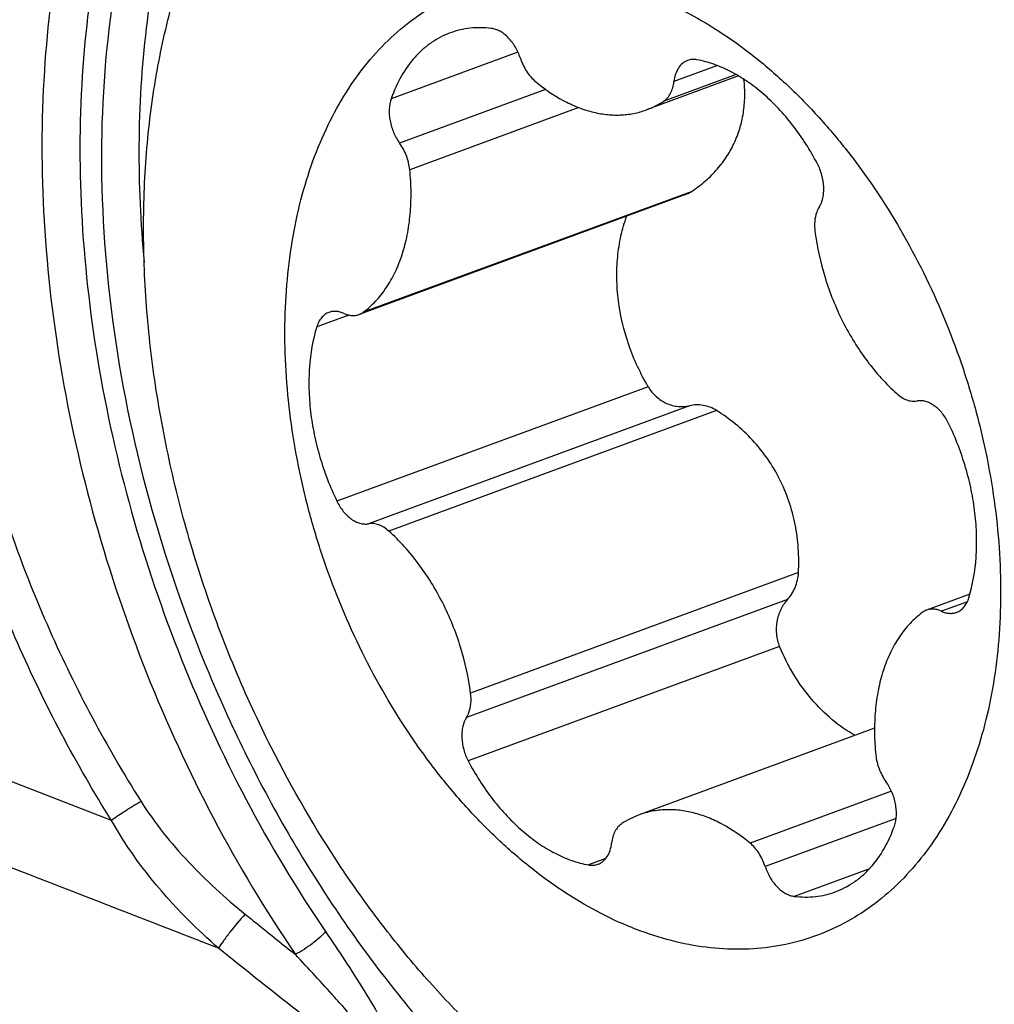
# Model space of a CAD drawing. Units: millimetres. Extents: x 0 to 594, y 0 to 420.
# Drawn here: x 132 to 135, y 110 to 113 of the extents above; entities that cross this region are included whole.
import ezdxf

# ---------------------------------------------------------------- set-up
doc = ezdxf.new("R2010")
doc.units = ezdxf.units.MM
doc.header["$LTSCALE"] = 32.67
doc.layers.add('606997584-000_CL', color=7, linetype='CONTINUOUS')
doc.layers.add('607565292-000_CL', color=7, linetype='CONTINUOUS')

msp = doc.modelspace()

# ---------------------------------------------------------------- linework, layer by layer
at = {"layer": '606997584-000_CL', "color": 9, "linetype": 'CONTINUOUS'}
for p, q in [((133.1561, 113.2873), (132.7787, 113.1486)), ((133.7499, 113.247), (133.6203, 113.1993)), ((133.8052, 113.2206), (133.5901, 113.1415)), ((133.2384, 113.1764), (132.8038, 113.0166)), ((133.3373, 113.1221), (132.8341, 112.9371)), ((133.6715, 112.8719), (132.6957, 112.5133)), ((132.653, 112.5047), (132.557, 112.4694)), ((133.5439, 112.2913), (132.6173, 111.9508)), ((133.6664, 112.235), (132.7111, 111.8838)), ((133.7473, 112.2208), (132.7715, 111.8621)), ((133.991, 111.7387), (133.0152, 111.38)), ((133.9579, 111.6582), (133.0026, 111.3071)), ((134.4935, 111.6517), (134.4168, 111.6235)), ((133.9345, 111.5186), (133.0079, 111.178)), ((134.2678, 111.0879), (133.847, 110.9333)), ((134.2815, 111.0072), (133.8919, 110.864)), ((133.4172, 110.8874), (133.3662, 110.8687)), ((134.2021, 110.8574), (133.9785, 110.7752))]:
    msp.add_line(p, q, dxfattribs=at)
at = {"layer": '606997584-000_CL', "color": 7, "linetype": 'CONTINUOUS'}
for p, q in [((133.8128, 113.2162), (133.5385, 113.1154)), ((133.6545, 112.8634), (132.683, 112.5064)), ((134.5011, 111.6741), (134.3721, 111.6267)), ((134.2173, 111.2752), (133.5166, 111.0177))]:
    msp.add_line(p, q, dxfattribs=at)
for centre, start, end in [((133.4522, 113.3499), 290.2177, 303.5096), ((133.6029, 110.7832), 110.2177, 123.5096)]:
    msp.add_arc(centre, 0.2499, start, end, dxfattribs=at)
for points, knots in [([(132.9179, 114.3995), (132.9613, 114.4154), (133.0507, 114.4417), (133.1898, 114.4634), (133.3331, 114.4673), (133.4794, 114.4534), (133.6276, 114.4219), (133.7766, 114.3731), (133.9252, 114.3073), (134.0724, 114.2251), (134.217, 114.1272), (134.358, 114.0143), (134.4943, 113.8872), (134.6249, 113.747), (134.7488, 113.5946), (134.905, 113.3752), (135.0075, 113.1984), (135.0693, 113.0763)], [0, 0, 0, 0, 0.050489, 0.101467, 0.153394, 0.206677, 0.261655, 0.318587, 0.37765, 0.438942, 0.502485, 0.568236, 0.63609, 0.705892, 0.777442, 0.850504, 1, 1, 1, 1]), ([(132.4224, 111.2172), (132.3832, 111.2947), (132.3104, 111.453), (132.2186, 111.6976), (132.1448, 111.9475), (132.0899, 112.1997), (132.0545, 112.4514), (132.0391, 112.6995), (132.0439, 112.9411), (132.0687, 113.1733), (132.1135, 113.3936), (132.1776, 113.5993), (132.2604, 113.7879), (132.361, 113.9573), (132.4597, 114.0819), (132.5463, 114.1693), (132.6142, 114.2283), (132.6855, 114.281), (132.76, 114.3274), (132.8374, 114.3673), (132.8908, 114.3895), (132.9179, 114.3995)], [0, 0, 0, 0, 0.072793, 0.145878, 0.218766, 0.290974, 0.36204, 0.431532, 0.499067, 0.564324, 0.627065, 0.687143, 0.74453, 0.799331, 0.851795, 0.877288, 0.902361, 0.927085, 0.951542, 0.975817, 1, 1, 1, 1]), ([(132.7004, 111.4856), (132.6563, 111.5729), (132.5986, 111.7086), (132.5398, 111.8951), (132.5052, 112.0368), (132.4803, 112.1788), (132.4655, 112.3197), (132.4608, 112.4583), (132.4664, 112.593), (132.4821, 112.7228), (132.5079, 112.8463), (132.5435, 112.9624), (132.5886, 113.07), (132.6428, 113.168), (132.7056, 113.2554), (132.7764, 113.3315), (132.8547, 113.3954), (132.9395, 113.4464), (133.0302, 113.484), (133.1257, 113.5078), (133.225, 113.5175), (133.3271, 113.5132), (133.4311, 113.4948), (133.5358, 113.4626), (133.6403, 113.417), (133.7437, 113.3585), (133.8449, 113.2875), (133.943, 113.2049), (134.0372, 113.1114), (134.1264, 113.0079), (134.2386, 112.8566), (134.3114, 112.7332), (134.3547, 112.6475)], [0, 0, 0, 0, 0.074266, 0.111451, 0.148391, 0.184889, 0.220762, 0.255839, 0.289971, 0.323033, 0.354931, 0.385607, 0.415048, 0.443287, 0.470412, 0.496568, 0.521955, 0.546822, 0.571456, 0.596157, 0.621226, 0.646932, 0.673504, 0.701117, 0.729891, 0.759888, 0.791121, 0.823553, 0.857112, 0.891687, 0.927144, 1, 1, 1, 1]), ([(133.0766, 113.3579), (133.0661, 113.3592), (133.0451, 113.3605), (133.0139, 113.359), (132.9836, 113.3539), (132.9641, 113.348), (132.9546, 113.3445)], [0, 0, 0, 0, 0.256861, 0.507938, 0.755, 1, 1, 1, 1]), ([(133.1632, 113.2691), (133.1594, 113.2806), (133.1497, 113.3025), (133.1321, 113.3261), (133.1158, 113.3409), (133.1031, 113.3494), (133.09, 113.3552), (133.081, 113.3574), (133.0766, 113.3579)], [0, 0, 0, 0, 0.280174, 0.547021, 0.671523, 0.78853, 0.897814, 1, 1, 1, 1]), ([(132.9546, 113.3445), (132.9447, 113.3409), (132.9254, 113.3324), (132.8981, 113.3159), (132.8726, 113.2959), (132.8408, 113.2642), (132.8066, 113.2158), (132.787, 113.172), (132.7787, 113.1486)], [0, 0, 0, 0, 0.115644, 0.232331, 0.351046, 0.472671, 0.727102, 1, 1, 1, 1]), ([(133.1632, 113.2691), (133.1677, 113.2554), (133.1768, 113.2359), (133.1935, 113.2135), (133.2031, 113.204), (133.2081, 113.1998)], [0, 0, 0, 0, 0.516955, 0.765089, 1, 1, 1, 1]), ([(133.6607, 113.2623), (133.658, 113.2614), (133.6527, 113.2589), (133.6429, 113.2519), (133.6324, 113.2396), (133.6239, 113.2208), (133.6211, 113.2067), (133.6203, 113.1993)], [0, 0, 0, 0, 0.110126, 0.222116, 0.457384, 0.715767, 1, 1, 1, 1]), ([(133.6889, 113.2644), (133.6842, 113.2653), (133.6745, 113.266), (133.6651, 113.264), (133.6607, 113.2623)], [0, 0, 0, 0, 0.510345, 1, 1, 1, 1]), ([(134.0472, 112.9551), (134.026, 112.9953), (133.9897, 113.0525), (133.9323, 113.1198), (133.887, 113.1636), (133.8393, 113.2005), (133.7901, 113.2302), (133.7401, 113.252), (133.7059, 113.2613), (133.6889, 113.2644)], [0, 0, 0, 0, 0.279337, 0.413398, 0.54242, 0.665763, 0.783076, 0.894355, 1, 1, 1, 1]), ([(133.6715, 112.8719), (133.6852, 112.8808), (133.7113, 112.9002), (133.7461, 112.9341), (133.7758, 112.9721), (133.7997, 113.014), (133.8172, 113.0591), (133.828, 113.1067), (133.8321, 113.1562), (133.8305, 113.1895), (133.8287, 113.2063)], [0, 0, 0, 0, 0.125394, 0.249521, 0.372781, 0.495739, 0.619126, 0.743775, 0.870506, 1, 1, 1, 1]), ([(133.2081, 113.1998), (133.2338, 113.1784), (133.2745, 113.1502), (133.3325, 113.1229), (133.3754, 113.1088), (133.4179, 113.1008), (133.4597, 113.0991), (133.5002, 113.1036), (133.5261, 113.1108), (133.5385, 113.1154)], [0, 0, 0, 0, 0.280933, 0.412508, 0.538292, 0.658872, 0.775162, 0.888382, 1, 1, 1, 1]), ([(133.5901, 113.1415), (133.5943, 113.1443), (133.6021, 113.1513), (133.6111, 113.1648), (133.6174, 113.1812), (133.6196, 113.1931), (133.6203, 113.1993)], [0, 0, 0, 0, 0.222789, 0.461388, 0.720188, 1, 1, 1, 1]), ([(132.7787, 113.1486), (132.7752, 113.1387), (132.7724, 113.1224), (132.7728, 113.1002), (132.7759, 113.0766), (132.7848, 113.0476), (132.7967, 113.0263), (132.8038, 113.0166)], [0, 0, 0, 0, 0.227341, 0.350768, 0.478801, 0.741284, 1, 1, 1, 1]), ([(132.8341, 112.9371), (132.8326, 112.9514), (132.8257, 112.9795), (132.8122, 113.0051), (132.8038, 113.0166)], [0, 0, 0, 0, 0.500968, 1, 1, 1, 1]), ([(134.0525, 112.826), (134.0577, 112.8342), (134.0632, 112.8486), (134.0662, 112.8691), (134.0666, 112.8921), (134.0617, 112.9217), (134.0528, 112.9443), (134.0472, 112.9551)], [0, 0, 0, 0, 0.216413, 0.33606, 0.462222, 0.727996, 1, 1, 1, 1]), ([(132.6957, 112.5133), (132.7088, 112.523), (132.7337, 112.5455), (132.7655, 112.5858), (132.792, 112.6328), (132.8129, 112.6856), (132.8278, 112.7435), (132.8365, 112.8054), (132.8389, 112.8705), (132.8364, 112.9147), (132.8341, 112.9371)], [0, 0, 0, 0, 0.105121, 0.214828, 0.33024, 0.451989, 0.58024, 0.714755, 0.854958, 1, 1, 1, 1]), ([(133.6545, 112.8634), (133.656, 112.864), (133.6619, 112.8663), (133.6675, 112.8693), (133.6715, 112.8719)], [0, 0, 0, 0, 0.252188, 1, 1, 1, 1]), ([(134.0525, 112.826), (134.0495, 112.8213), (134.043, 112.8077), (134.038, 112.7828), (134.0386, 112.7632), (134.0399, 112.7531)], [0, 0, 0, 0, 0.223588, 0.593423, 1, 1, 1, 1]), ([(133.5439, 112.2913), (133.5205, 112.3307), (133.4819, 112.4137), (133.4556, 112.5244), (133.4491, 112.6129), (133.4515, 112.6776), (133.4613, 112.7399), (133.4727, 112.7799), (133.4795, 112.7991)], [0, 0, 0, 0, 0.260475, 0.516822, 0.642013, 0.764438, 0.883797, 1, 1, 1, 1]), ([(134.0399, 112.7531), (134.046, 112.7067), (134.0613, 112.6376), (134.0929, 112.549), (134.1221, 112.4847), (134.1562, 112.4237), (134.2066, 112.3496), (134.2512, 112.2999), (134.2836, 112.271)], [0, 0, 0, 0, 0.254484, 0.383467, 0.512011, 0.638982, 0.763307, 1, 1, 1, 1]), ([(134.3547, 112.6475), (134.3988, 112.5602), (134.4565, 112.4245), (134.5153, 112.238), (134.55, 112.0963), (134.5748, 111.9543), (134.5897, 111.8134), (134.5943, 111.6748), (134.5887, 111.5401), (134.573, 111.4103), (134.5472, 111.2868), (134.5116, 111.1707), (134.4665, 111.0631), (134.4123, 110.9651), (134.3495, 110.8777), (134.2787, 110.8016), (134.2005, 110.7377), (134.1156, 110.6867), (134.0249, 110.6491), (133.9294, 110.6253), (133.8301, 110.6156), (133.728, 110.6199), (133.624, 110.6383), (133.5193, 110.6705), (133.4148, 110.7161), (133.3114, 110.7746), (133.2102, 110.8456), (133.1121, 110.9282), (133.018, 111.0217), (132.9288, 111.1252), (132.8165, 111.2765), (132.7437, 111.3999), (132.7004, 111.4856)], [0, 0, 0, 0, 0.074266, 0.111451, 0.148391, 0.184889, 0.220762, 0.255839, 0.289971, 0.323033, 0.354931, 0.385607, 0.415048, 0.443287, 0.470412, 0.496568, 0.521955, 0.546822, 0.571456, 0.596157, 0.621226, 0.646932, 0.673504, 0.701117, 0.729891, 0.759888, 0.791121, 0.823553, 0.857112, 0.891687, 0.927144, 1, 1, 1, 1]), ([(132.5936, 112.5128), (132.5893, 112.5112), (132.5811, 112.5068), (132.5707, 112.497), (132.5624, 112.4843), (132.5586, 112.4745), (132.557, 112.4694)], [0, 0, 0, 0, 0.230044, 0.469198, 0.724527, 1, 1, 1, 1]), ([(132.6383, 112.5096), (132.6345, 112.5113), (132.627, 112.5141), (132.6154, 112.5161), (132.6041, 112.5158), (132.597, 112.514), (132.5936, 112.5128)], [0, 0, 0, 0, 0.268517, 0.521972, 0.764061, 1, 1, 1, 1]), ([(132.6383, 112.5096), (132.642, 112.5079), (132.6496, 112.5051), (132.6612, 112.5031), (132.6724, 112.5034), (132.6796, 112.5051), (132.683, 112.5064)], [0, 0, 0, 0, 0.268516, 0.521972, 0.764061, 1, 1, 1, 1]), ([(132.683, 112.5064), (132.6841, 112.5068), (132.6886, 112.5086), (132.6928, 112.5111), (132.6957, 112.5133)], [0, 0, 0, 0, 0.248468, 1, 1, 1, 1]), ([(132.557, 112.4694), (132.5453, 112.4305), (132.5349, 112.3684), (132.5331, 112.2837), (132.5379, 112.2168), (132.5489, 112.149), (132.5715, 112.0587), (132.5969, 111.9929), (132.6173, 111.9508)], [0, 0, 0, 0, 0.22867, 0.350583, 0.4765, 0.6055, 0.73654, 1, 1, 1, 1]), ([(133.5439, 112.2913), (133.5503, 112.2805), (133.5662, 112.2609), (133.5923, 112.2438), (133.615, 112.2357), (133.6323, 112.2324), (133.6495, 112.2321), (133.6609, 112.2337), (133.6664, 112.235)], [0, 0, 0, 0, 0.262426, 0.517022, 0.640937, 0.762459, 0.881964, 1, 1, 1, 1]), ([(134.2836, 112.271), (134.2882, 112.2669), (134.2977, 112.2596), (134.3132, 112.2519), (134.3288, 112.2481), (134.3392, 112.2484), (134.3441, 112.2493)], [0, 0, 0, 0, 0.279707, 0.538024, 0.776406, 1, 1, 1, 1]), ([(133.7473, 112.2208), (133.7411, 112.2246), (133.7282, 112.231), (133.7076, 112.2367), (133.6868, 112.2382), (133.673, 112.2365), (133.6664, 112.235)], [0, 0, 0, 0, 0.257944, 0.51002, 0.75693, 1, 1, 1, 1]), ([(134.4378, 112.1823), (134.4326, 112.193), (134.4205, 112.2125), (134.4005, 112.2322), (134.3828, 112.2429), (134.3698, 112.2481), (134.3567, 112.2504), (134.3481, 112.25), (134.3441, 112.2493)], [0, 0, 0, 0, 0.289943, 0.556513, 0.678363, 0.792107, 0.89867, 1, 1, 1, 1]), ([(133.991, 111.7387), (133.9922, 111.7626), (133.9919, 111.8106), (133.9825, 111.8819), (133.9641, 111.9514), (133.9363, 112.0174), (133.8998, 112.0786), (133.8555, 112.1335), (133.8045, 112.1815), (133.7668, 112.2086), (133.7473, 112.2208)], [0, 0, 0, 0, 0.126567, 0.253261, 0.379737, 0.505699, 0.630897, 0.755128, 0.878214, 1, 1, 1, 1]), ([(134.4981, 111.6637), (134.5098, 111.7026), (134.5203, 111.7647), (134.522, 111.8494), (134.5172, 111.9163), (134.5062, 111.9841), (134.4836, 112.0744), (134.4582, 112.1402), (134.4378, 112.1823)], [0, 0, 0, 0, 0.22867, 0.350583, 0.4765, 0.6055, 0.73654, 1, 1, 1, 1]), ([(132.6173, 111.9508), (132.6225, 111.9401), (132.6346, 111.9206), (132.6547, 111.9009), (132.6723, 111.8902), (132.6854, 111.885), (132.6984, 111.8827), (132.707, 111.8831), (132.7111, 111.8838)], [0, 0, 0, 0, 0.289943, 0.556513, 0.678363, 0.792107, 0.89867, 1, 1, 1, 1]), ([(132.7715, 111.8621), (132.7669, 111.8662), (132.7574, 111.8735), (132.7419, 111.8812), (132.7263, 111.885), (132.7159, 111.8847), (132.7111, 111.8838)], [0, 0, 0, 0, 0.279707, 0.538024, 0.776406, 1, 1, 1, 1]), ([(133.0152, 111.38), (133.0092, 111.4264), (132.9938, 111.4955), (132.9622, 111.5841), (132.933, 111.6484), (132.899, 111.7094), (132.8485, 111.7835), (132.8039, 111.8332), (132.7715, 111.8621)], [0, 0, 0, 0, 0.254484, 0.383467, 0.512011, 0.638982, 0.763307, 1, 1, 1, 1]), ([(133.9579, 111.6582), (133.9677, 111.6688), (133.9836, 111.6943), (133.9902, 111.7237), (133.991, 111.7387)], [0, 0, 0, 0, 0.489346, 1, 1, 1, 1]), ([(133.9579, 111.6582), (133.9499, 111.6494), (133.9362, 111.6288), (133.9248, 111.5931), (133.9234, 111.555), (133.9296, 111.5301), (133.9345, 111.5186)], [0, 0, 0, 0, 0.240662, 0.490947, 0.746491, 1, 1, 1, 1]), ([(134.4616, 111.6203), (134.4658, 111.6219), (134.474, 111.6263), (134.4844, 111.6361), (134.4927, 111.6488), (134.4966, 111.6586), (134.4981, 111.6637)], [0, 0, 0, 0, 0.230044, 0.469198, 0.724527, 1, 1, 1, 1]), ([(134.3594, 111.6198), (134.3463, 111.6101), (134.3214, 111.5876), (134.2896, 111.5473), (134.2631, 111.5003), (134.2422, 111.4475), (134.2274, 111.3896), (134.2186, 111.3277), (134.2162, 111.2626), (134.2188, 111.2184), (134.221, 111.196)], [0, 0, 0, 0, 0.105121, 0.214828, 0.33024, 0.451989, 0.58024, 0.714755, 0.854958, 1, 1, 1, 1]), ([(134.3721, 111.6267), (134.371, 111.6263), (134.3665, 111.6245), (134.3623, 111.622), (134.3594, 111.6198)], [0, 0, 0, 0, 0.248468, 1, 1, 1, 1]), ([(134.4168, 111.6235), (134.4131, 111.6252), (134.4056, 111.628), (134.394, 111.63), (134.3827, 111.6297), (134.3755, 111.628), (134.3721, 111.6267)], [0, 0, 0, 0, 0.268516, 0.521972, 0.764061, 1, 1, 1, 1]), ([(134.4168, 111.6235), (134.4206, 111.6218), (134.4281, 111.619), (134.4397, 111.617), (134.451, 111.6173), (134.4582, 111.6191), (134.4616, 111.6203)], [0, 0, 0, 0, 0.268517, 0.521972, 0.764061, 1, 1, 1, 1]), ([(134.1593, 111.2539), (134.1352, 111.2674), (134.0886, 111.2998), (134.0271, 111.3614), (133.9745, 111.435), (133.9466, 111.4899), (133.9345, 111.5186)], [0, 0, 0, 0, 0.234276, 0.479563, 0.735373, 1, 1, 1, 1]), ([(133.0026, 111.3071), (133.0056, 111.3118), (133.0121, 111.3254), (133.0172, 111.3503), (133.0165, 111.3699), (133.0152, 111.38)], [0, 0, 0, 0, 0.223588, 0.593423, 1, 1, 1, 1]), ([(133.0026, 111.3071), (132.9974, 111.2989), (132.992, 111.2845), (132.9889, 111.264), (132.9885, 111.241), (132.9934, 111.2114), (133.0023, 111.1888), (133.0079, 111.178)], [0, 0, 0, 0, 0.216413, 0.33606, 0.462222, 0.727996, 1, 1, 1, 1]), ([(134.5738, 109.8941), (134.5304, 109.8782), (134.441, 109.8519), (134.3019, 109.8302), (134.1586, 109.8263), (134.0123, 109.8402), (133.8641, 109.8717), (133.7151, 109.9205), (133.5665, 109.9863), (133.4193, 110.0684), (133.2747, 110.1663), (133.1337, 110.2793), (132.9974, 110.4063), (132.8668, 110.5466), (132.7429, 110.699), (132.5867, 110.9184), (132.4842, 111.0951), (132.4224, 111.2172)], [0, 0, 0, 0, 0.050489, 0.101467, 0.153394, 0.206677, 0.261655, 0.318587, 0.37765, 0.438942, 0.502485, 0.568236, 0.63609, 0.705892, 0.777442, 0.850504, 1, 1, 1, 1]), ([(134.221, 111.196), (134.2225, 111.1817), (134.2294, 111.1536), (134.243, 111.128), (134.2513, 111.1165)], [0, 0, 0, 0, 0.500968, 1, 1, 1, 1]), ([(133.0079, 111.178), (133.0291, 111.1378), (133.0655, 111.0806), (133.1228, 111.0133), (133.1681, 110.9695), (133.2158, 110.9326), (133.265, 110.9029), (133.315, 110.8811), (133.3493, 110.8718), (133.3662, 110.8687)], [0, 0, 0, 0, 0.279337, 0.413398, 0.54242, 0.665763, 0.783076, 0.894355, 1, 1, 1, 1]), ([(134.2764, 110.9845), (134.2799, 110.9944), (134.2827, 111.0107), (134.2823, 111.0329), (134.2792, 111.0565), (134.2703, 111.0855), (134.2584, 111.1068), (134.2513, 111.1165)], [0, 0, 0, 0, 0.227341, 0.350768, 0.478801, 0.741284, 1, 1, 1, 1]), ([(133.847, 110.9333), (133.8213, 110.9547), (133.7807, 110.9829), (133.7226, 111.0102), (133.6797, 111.0243), (133.6372, 111.0323), (133.5954, 111.034), (133.5549, 111.0295), (133.529, 111.0223), (133.5166, 111.0177)], [0, 0, 0, 0, 0.280933, 0.412508, 0.538292, 0.658872, 0.775162, 0.888382, 1, 1, 1, 1]), ([(133.465, 110.9916), (133.4608, 110.9888), (133.453, 110.9818), (133.444, 110.9683), (133.4377, 110.9519), (133.4355, 110.94), (133.4348, 110.9338)], [0, 0, 0, 0, 0.222789, 0.461388, 0.720188, 1, 1, 1, 1]), ([(134.1005, 110.7886), (134.1104, 110.7922), (134.1297, 110.8007), (134.157, 110.8172), (134.1825, 110.8372), (134.2143, 110.8689), (134.2485, 110.9173), (134.2682, 110.9611), (134.2764, 110.9845)], [0, 0, 0, 0, 0.115644, 0.232331, 0.351046, 0.472671, 0.727102, 1, 1, 1, 1]), ([(133.3944, 110.8708), (133.3971, 110.8717), (133.4024, 110.8742), (133.4123, 110.8812), (133.4227, 110.8935), (133.4312, 110.9123), (133.434, 110.9264), (133.4348, 110.9338)], [0, 0, 0, 0, 0.110126, 0.222116, 0.457384, 0.715767, 1, 1, 1, 1]), ([(133.8919, 110.864), (133.8875, 110.8777), (133.8783, 110.8972), (133.8616, 110.9196), (133.852, 110.9291), (133.847, 110.9333)], [0, 0, 0, 0, 0.516955, 0.765089, 1, 1, 1, 1]), ([(133.3662, 110.8687), (133.3709, 110.8678), (133.3806, 110.8671), (133.39, 110.8691), (133.3944, 110.8708)], [0, 0, 0, 0, 0.510345, 1, 1, 1, 1]), ([(133.8919, 110.864), (133.8957, 110.8525), (133.9054, 110.8306), (133.923, 110.807), (133.9394, 110.7922), (133.9521, 110.7837), (133.9651, 110.7779), (133.9741, 110.7757), (133.9785, 110.7752)], [0, 0, 0, 0, 0.280174, 0.547021, 0.671523, 0.78853, 0.897814, 1, 1, 1, 1]), ([(133.9785, 110.7752), (133.989, 110.7739), (134.01, 110.7726), (134.0412, 110.7741), (134.0715, 110.7792), (134.091, 110.7851), (134.1005, 110.7886)], [0, 0, 0, 0, 0.256861, 0.507938, 0.755, 1, 1, 1, 1])]:
    msp.add_open_spline(points, degree=3, knots=knots, dxfattribs=at)
at = {"layer": '607565292-000_CL', "color": 9, "linetype": 'CONTINUOUS'}
msp.add_line((131.9464, 111.0011), (130.1252, 111.7086), dxfattribs=at)
at = {"layer": '607565292-000_CL', "color": 7, "linetype": 'CONTINUOUS'}
for points, knots in [([(132.2695, 114.3336), (132.1923, 114.2148), (132.0617, 113.9467), (131.9455, 113.4986), (131.9039, 113.0045), (131.9381, 112.483), (132.0466, 111.9532), (132.2252, 111.4348), (132.4672, 110.9472), (132.7637, 110.5085), (133.1039, 110.1351), (133.4755, 109.841), (133.8656, 109.6376), (134.2012, 109.5497), (134.4611, 109.5353), (134.6478, 109.551), (134.8274, 109.5931), (134.9981, 109.6612), (135.1582, 109.7545), (135.3581, 109.9134), (135.483, 110.0646), (135.5543, 110.1743)], [0, 0, 0, 0, 0.057414, 0.119741, 0.186731, 0.257539, 0.330906, 0.405327, 0.479201, 0.550976, 0.619297, 0.683169, 0.742131, 0.79645, 0.822247, 0.847382, 0.872124, 0.896768, 0.92162, 0.946966, 1, 1, 1, 1]), ([(132.3736, 114.3167), (132.3037, 114.2092), (132.1997, 114.0005), (132.0991, 113.675), (132.0222, 113.2374), (132.0218, 112.8936), (132.0431, 112.6627)], [0, 0, 0, 0, 0.224383, 0.404465, 0.594479, 1, 1, 1, 1])]:
    msp.add_open_spline(points, degree=3, knots=knots, dxfattribs=at)
at = {"layer": '607565292-000_CL', "color": 9, "linetype": 'CONTINUOUS'}
for points, knots in [([(131.9177, 114.0589), (131.821, 113.8039), (131.7393, 113.383), (131.7358, 112.8074), (131.7868, 112.3486), (131.8904, 111.8872), (132.0938, 111.2874), (132.3165, 110.8627), (132.4937, 110.6024)], [0, 0, 0, 0, 0.225811, 0.348593, 0.476206, 0.607037, 0.739272, 1, 1, 1, 1]), ([(132.0252, 114.0188), (131.9315, 113.7718), (131.8524, 113.3641), (131.8489, 112.8065), (131.8984, 112.3621), (131.9987, 111.9152), (132.1957, 111.3342), (132.4115, 110.9228), (132.5831, 110.6707)], [0, 0, 0, 0, 0.225811, 0.348593, 0.476206, 0.607037, 0.739272, 1, 1, 1, 1]), ([(131.9464, 111.0011), (131.8408, 111.1694), (131.7005, 111.4338), (131.5541, 111.8028), (131.3821, 112.3522), (131.3239, 112.8373), (131.3488, 113.2144)], [0, 0, 0, 0, 0.256544, 0.384744, 0.512068, 1, 1, 1, 1]), ([(131.4506, 113.2046), (131.4264, 112.8386), (131.4834, 112.3678), (131.6514, 111.835), (131.7943, 111.4771), (131.9312, 111.2208), (132.0343, 111.0578)], [0, 0, 0, 0, 0.487913, 0.615235, 0.743437, 1, 1, 1, 1]), ([(132.0343, 111.0578), (132.0185, 111.0486), (131.9888, 111.0302), (131.9598, 111.0108), (131.9464, 111.0011)], [0, 0, 0, 0, 0.524489, 1, 1, 1, 1]), ([(132.0343, 111.0578), (132.075, 110.9935), (132.1711, 110.8735), (132.2845, 110.7706), (132.344, 110.7225)], [0, 0, 0, 0, 0.498479, 1, 1, 1, 1]), ([(132.2645, 110.6212), (132.2336, 110.6483), (132.1127, 110.7612), (132.0072, 110.8926), (131.9464, 111.0011)], [0, 0, 0, 0, 0.24862, 1, 1, 1, 1]), ([(132.344, 110.7225), (132.3281, 110.7046), (132.3058, 110.6778), (132.2798, 110.6436), (132.2688, 110.6281), (132.2645, 110.6212)], [0, 0, 0, 0, 0.557179, 0.81022, 1, 1, 1, 1]), ([(132.344, 110.7225), (132.3565, 110.7124), (132.4063, 110.6722), (132.4562, 110.6322), (132.4937, 110.6024)], [0, 0, 0, 0, 0.251014, 1, 1, 1, 1]), ([(132.5831, 110.6707), (132.5779, 110.6644), (132.5654, 110.6518), (132.5363, 110.6278), (132.5114, 110.6116), (132.4937, 110.6024)], [0, 0, 0, 0, 0.216784, 0.47031, 1, 1, 1, 1]), ([(132.5831, 110.6707), (132.6026, 110.642), (132.6413, 110.5841), (132.698, 110.4955), (132.7434, 110.4193), (132.7781, 110.3555), (132.7935, 110.3217), (132.8008, 110.3043)], [0, 0, 0, 0, 0.243946, 0.489588, 0.739251, 0.867342, 1, 1, 1, 1]), ([(132.6006, 110.3566), (132.5725, 110.378), (132.4595, 110.4649), (132.3481, 110.5539), (132.2645, 110.6212)], [0, 0, 0, 0, 0.247704, 1, 1, 1, 1]), ([(132.649, 110.432), (132.6363, 110.4463), (132.5849, 110.5034), (132.5329, 110.56), (132.4938, 110.6024)], [0, 0, 0, 0, 0.249361, 1, 1, 1, 1])]:
    msp.add_open_spline(points, degree=3, knots=knots, dxfattribs=at)
msp.add_open_spline([(132.2645, 110.6212), (131.5561, 110.8955), (130.8477, 111.17), (130.1394, 111.4447)], degree=3, dxfattribs=at)

doc.saveas('drawing.dxf')
